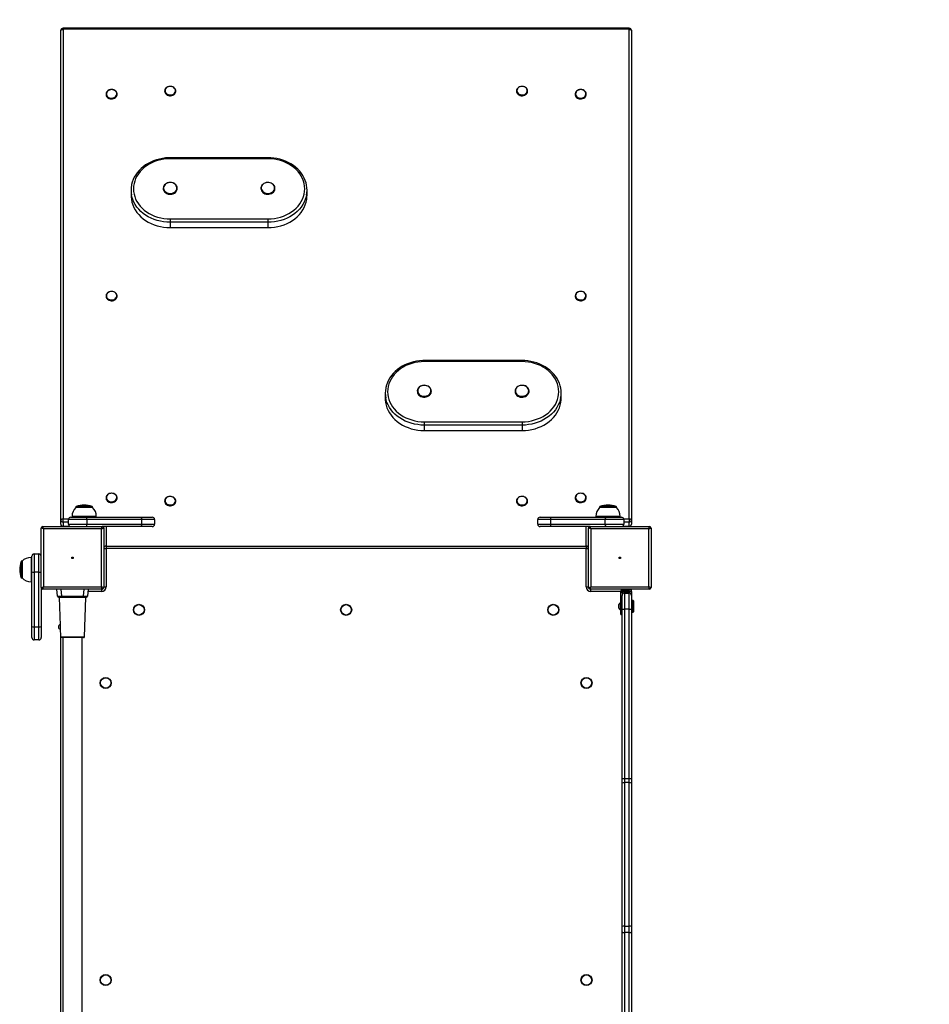
# Model space of a CAD drawing. Units: millimetres. Extents: x -4101 to 4418, y -3858 to 4059.
# Drawn here: x -19 to 1144, y 1311 to 2570 of the extents above; entities that cross this region are included whole.
import ezdxf

# ---------------------------------------------------------------- set-up
doc = ezdxf.new("R2010")
doc.units = ezdxf.units.MM

msp = doc.modelspace()

# ---------------------------------------------------------------- linework, layer by layer
at = {"color": 7, "linetype": 'Continuous', "lineweight": 25}
for p, q in [((760.1, 2559.3), (36.1, 2559.3)), ((36.1, 2559.3), (36.1, 2558)), ((36.1, 2558), (36.1, 1931.9)), ((760.1, 2558), (36.1, 2558)), ((760.1, 2559.3), (760.1, 2558)), ((760.1, 1931.9), (760.1, 2558)), ((33.1, 1930.2), (33.1, 2556.3)), ((763.1, 2556.3), (763.1, 1930.2)), ((298.1, 2393.7), (173.1, 2393.7)), ((173.1, 2393.7), (173.1, 2392.4)), ((298.1, 2393.7), (298.1, 2392.4)), ((298.1, 2392.4), (173.1, 2392.4)), ((123.1, 2352.2), (123.1, 2345.3)), ((348.1, 2345.3), (348.1, 2352.2)), ((173.1, 2315.4), (298.1, 2315.4)), ((173.1, 2315.4), (173.1, 2311.2)), ((298.1, 2311.2), (173.1, 2311.2)), ((173.1, 2311.2), (173.1, 2304.4)), ((298.1, 2315.4), (298.1, 2311.2)), ((298.1, 2311.2), (298.1, 2304.4)), ((173.1, 2304.4), (298.1, 2304.4)), ((623.1, 2134.3), (498.1, 2134.3)), ((498.1, 2134.3), (498.1, 2133)), ((623.1, 2133), (498.1, 2133)), ((623.1, 2134.3), (623.1, 2133)), ((448.1, 2092.7), (448.1, 2085.9)), ((673.1, 2085.9), (673.1, 2092.7)), ((498.1, 2055.9), (623.1, 2055.9)), ((498.1, 2055.9), (498.1, 2051.8)), ((623.1, 2055.9), (623.1, 2051.8)), ((623.1, 2051.8), (498.1, 2051.8)), ((498.1, 2051.8), (498.1, 2044.9)), ((498.1, 2044.9), (623.1, 2044.9)), ((623.1, 2051.8), (623.1, 2044.9)), ((52.3, 1947.1), (52.3, 1946.5)), ((57, 1947.1), (52.3, 1947.1)), ((57, 1946.5), (52.3, 1946.5)), ((57.2, 1947.7), (52.7, 1947.7)), ((73.8, 1947.1), (57, 1947.1)), ((73.8, 1946.5), (57, 1946.5)), ((73.4, 1947.7), (57.2, 1947.7)), ((73.8, 1946.5), (73.8, 1947.1)), ((722.3, 1947.1), (722.3, 1946.5)), ((743.8, 1947.1), (722.3, 1947.1)), ((743.8, 1946.5), (722.3, 1946.5)), ((743.4, 1947.7), (722.7, 1947.7)), ((743.8, 1946.5), (743.8, 1947.1)), ((33.1, 1925), (33.1, 1930.2)), ((36.1, 1927.7), (36.1, 1931.9)), ((36.1, 1931.9), (43.2, 1931.9)), ((36.1, 1927.7), (36.1, 1922.6)), ((43.1, 1927.7), (36.1, 1927.7)), ((66.6, 1931), (43.1, 1931)), ((43.1, 1925), (43.1, 1931)), ((46.1, 1934), (66, 1934)), ((47.6, 1935), (47.6, 1934)), ((54.3, 1935), (47.6, 1935)), ((78.6, 1935), (54.3, 1935)), ((66, 1934), (136, 1934)), ((66.6, 1931), (66.6, 1925)), ((136.6, 1931), (66.6, 1931)), ((78.6, 1934), (78.6, 1935)), ((136, 1934), (150.1, 1934)), ((136.6, 1925), (136.6, 1931)), ((153.1, 1931), (136.6, 1931)), ((153.1, 1931), (153.1, 1925)), ((659.6, 1931), (643.1, 1931)), ((643.1, 1925), (643.1, 1931)), ((646.1, 1934), (660.1, 1934)), ((729.6, 1931), (659.6, 1931)), ((659.6, 1931), (659.6, 1925)), ((660.1, 1934), (730.1, 1934)), ((717.6, 1935), (717.6, 1934)), ((748.6, 1935), (717.6, 1935)), ((753.1, 1931), (729.6, 1931)), ((729.6, 1925), (729.6, 1931)), ((730.1, 1934), (750.1, 1934)), ((748.6, 1934), (748.6, 1935)), ((753, 1931.9), (760.1, 1931.9)), ((753.1, 1931), (753.1, 1925)), ((760.1, 1927.7), (753.1, 1927.7)), ((760.1, 1931.9), (760.1, 1927.7)), ((760.1, 1922.6), (760.1, 1927.7)), ((763.1, 1930.2), (763.1, 1925)), ((8.1, 1844), (8.1, 1920)), ((11.1, 1919), (8.1, 1920)), ((11.1, 1919), (10.1, 1922)), ((10.1, 1922), (86.1, 1922)), ((85.1, 1919), (11.1, 1919)), ((11.1, 1919), (11.1, 1845)), ((36.1, 1922.6), (44.4, 1922.6)), ((36.1, 1922), (36.1, 1922.6)), ((43.1, 1925), (66.6, 1925)), ((66.6, 1925), (136.6, 1925)), ((85.1, 1919), (86.1, 1922)), ((85.1, 1919), (88.1, 1920)), ((85.1, 1845), (85.1, 1919)), ((136, 1922), (86.1, 1922)), ((88.1, 1920), (88.1, 1922)), ((88.1, 1920), (88.1, 1844)), ((91.1, 1922), (91.1, 1897)), ((150.1, 1922), (136, 1922)), ((136.6, 1925), (153.1, 1925)), ((643.1, 1925), (659.6, 1925)), ((660.1, 1922), (646.1, 1922)), ((659.6, 1925), (729.6, 1925)), ((710.1, 1922), (660.1, 1922)), ((705.1, 1897), (705.1, 1922)), ((708.1, 1922), (708.1, 1920)), ((711.1, 1919), (708.1, 1920)), ((708.1, 1844), (708.1, 1920)), ((711.1, 1919), (710.1, 1922)), ((710.1, 1922), (786.1, 1922)), ((711.1, 1919), (711.1, 1845)), ((785.1, 1919), (711.1, 1919)), ((729.6, 1925), (753.1, 1925)), ((751.8, 1922.6), (760.1, 1922.6)), ((760.1, 1922.6), (760.1, 1922)), ((785.1, 1919), (786.1, 1922)), ((785.1, 1919), (788.1, 1920)), ((785.1, 1845), (785.1, 1919)), ((788.1, 1920), (788.1, 1844)), ((88.1, 1894), (91.1, 1894)), ((91.1, 1897), (91.1, 1894)), ((91.1, 1897), (705.1, 1897)), ((91.1, 1894), (91.1, 1845)), ((705.1, 1894), (91.1, 1894)), ((705.1, 1897), (705.1, 1894)), ((705.1, 1894), (708.1, 1894)), ((705.1, 1845), (705.1, 1894)), ((-17.6, 1877.4), (-17.6, 1856.7)), ((-16.4, 1877.8), (-17, 1877.8)), ((-17, 1877.8), (-17, 1856.3)), ((-16.4, 1877.8), (-16.4, 1856.3)), ((-3.9, 1882.5), (-4.9, 1882.5)), ((-4.9, 1882.5), (-4.9, 1851.5)), ((-3.9, 1864.1), (-3.9, 1884)), ((-0.9, 1887), (-0.9, 1863.6)), ((-0.9, 1887), (5.1, 1887)), ((5.1, 1863.6), (5.1, 1887)), ((-3.9, 1794.1), (-3.9, 1864.1)), ((-17, 1856.3), (-16.4, 1856.3)), ((-4.9, 1851.5), (-3.9, 1851.5)), ((5.1, 1863.6), (-0.9, 1863.6)), ((-0.9, 1863.6), (-0.9, 1793.6)), ((5.1, 1793.6), (5.1, 1863.6)), ((8.1, 1844), (11.1, 1845)), ((8.1, 1844), (8.1, 1794.1)), ((10.1, 1842), (11.1, 1845)), ((86.1, 1842), (10.1, 1842)), ((11.1, 1845), (85.1, 1845)), ((28.9, 1832.9), (28.1, 1842)), ((33.1, 1842), (33.9, 1832.9)), ((62.3, 1832.9), (63.1, 1842)), ((68.1, 1842), (67.3, 1832.9)), ((85.1, 1839), (67.8, 1839)), ((86.1, 1842), (85.1, 1845)), ((88.1, 1844), (85.1, 1845)), ((85.1, 1842), (85.1, 1839)), ((88.1, 1845), (91.1, 1845)), ((705.1, 1845), (708.1, 1845)), ((708.1, 1844), (711.1, 1845)), ((710.1, 1842), (711.1, 1845)), ((786.1, 1842), (710.1, 1842)), ((711.1, 1845), (785.1, 1845)), ((711.1, 1839), (711.1, 1842)), ((749.6, 1839), (711.1, 1839)), ((749.6, 1838.8), (749.6, 1839.5)), ((749.6, 1838.8), (751.1, 1838.8)), ((749.6, 1837.5), (749.6, 1838.8)), ((751.1, 1840), (751.1, 1838.8)), ((752.2, 1839), (751.1, 1839)), ((751.1, 1838.8), (751.1, 1837.5)), ((759.6, 1840.5), (751.6, 1840.5)), ((753.5, 1840.5), (752.2, 1839.3)), ((752.2, 1839.3), (752.2, 1838.8)), ((752.2, 1839.3), (759.9, 1839.3)), ((752.2, 1838.8), (759.9, 1838.8)), ((759.9, 1839.3), (758.7, 1840.5)), ((759.6, 1840.5), (759.6, 1842)), ((762.6, 1840.5), (759.6, 1840.5)), ((759.9, 1838.8), (759.9, 1839.3)), ((760.1, 1839), (759.9, 1839)), ((760.1, 1839), (760.1, 1840.5)), ((760.1, 1839), (763.1, 1839)), ((760.1, 1837), (760.1, 1839)), ((762.6, 1842), (762.6, 1840.5)), ((763.1, 1839), (763.1, 1834)), ((786.1, 1842), (785.1, 1845)), ((788.1, 1844), (785.1, 1845)), ((33.9, 1832), (29.9, 1832)), ((31, 1831.1), (32.2, 1795.3)), ((48.1, 1831.1), (31, 1831.1)), ((33.9, 1832.9), (62.3, 1832.9)), ((33.9, 1832), (33.9, 1832.9)), ((62.3, 1832), (33.9, 1832)), ((65.2, 1831.1), (48.1, 1831.1)), ((62.3, 1832), (62.3, 1832.9)), ((66.3, 1832), (62.3, 1832)), ((63.4, 1781), (65.2, 1831.1)), ((751.1, 1837.5), (749.6, 1837.5)), ((749.6, 1812.9), (749.6, 1837.5)), ((751.1, 1837.5), (751.1, 1834)), ((751.1, 1816.4), (751.1, 1834)), ((753.8, 1838.2), (754.2, 1838.2)), ((754.1, 1837), (754.1, 1816.3)), ((754.1, 1837), (760.1, 1837)), ((754.2, 1838.2), (756.2, 1838.2)), ((756.2, 1838.2), (758.1, 1838.2)), ((758.1, 1838.2), (758.3, 1838.2)), ((760.1, 1816.3), (760.1, 1837)), ((763.1, 1834), (763.1, 1816.4)), ((765, 1827.5), (763.1, 1827.5)), ((765.5, 1827), (765, 1827.5)), ((765, 1812.5), (765, 1827.5)), ((765.5, 1827), (765.5, 1813)), ((746.8, 1817.7), (746.8, 1822.4)), ((749.6, 1824.8), (749.2, 1824.8)), ((749.2, 1815.3), (749.2, 1824.8)), ((749.2, 1815.3), (749.6, 1815.3)), ((751.1, 1599.8), (751.1, 1816.4)), ((760.1, 1816.3), (754.1, 1816.3)), ((754.1, 1816.3), (754.1, 1599.7)), ((760.1, 1599.7), (760.1, 1816.3)), ((763.1, 1816.4), (763.1, 1599.8)), ((749.6, 1812.9), (751.1, 1812.9)), ((749.6, 1809.7), (749.6, 1812.9)), ((749.6, 1809.7), (751.1, 1809.7)), ((763.1, 1812.5), (765, 1812.5)), ((765, 1812.5), (765.5, 1813)), ((-3.9, 1780), (-3.9, 1794.1)), ((-0.9, 1793.6), (5.1, 1793.6)), ((-0.9, 1793.6), (-0.9, 1777)), ((5.1, 1777), (5.1, 1793.6)), ((8.1, 1794.1), (8.1, 1780)), ((32.4, 1791.9), (32.7, 1781)), ((5.1, 1777), (-0.9, 1777)), ((32.7, 1781), (48.1, 1781)), ((33.1, 1283.8), (33.1, 1780.3)), ((62.4, 1780), (33.7, 1780)), ((35.6, 1780), (35.6, 1284)), ((48.1, 1781), (63.4, 1781)), ((60.6, 1284), (60.6, 1780)), ((751.1, 1593.8), (751.1, 1599.8)), ((754.1, 1599.7), (760.1, 1599.7)), ((754.1, 1599.7), (754.1, 1594.5)), ((760.1, 1594.5), (760.1, 1599.7)), ((763.1, 1599.8), (763.1, 1593.8)), ((751.1, 1410.3), (751.1, 1593.8)), ((754.1, 1594.5), (754.1, 1411)), ((760.1, 1594.5), (754.1, 1594.5)), ((760.1, 1411), (760.1, 1594.5)), ((763.1, 1593.8), (763.1, 1410.3)), ((754.1, 1411), (754.1, 1403)), ((754.1, 1411), (760.1, 1411)), ((760.1, 1403), (760.1, 1411)), ((751.1, 1403.5), (751.1, 1410.3)), ((751.1, 1244.1), (751.1, 1403.5)), ((760.1, 1403), (754.1, 1403)), ((754.1, 1403), (754.1, 1243.6)), ((760.1, 1243.6), (760.1, 1403)), ((763.1, 1410.3), (763.1, 1403.5)), ((763.1, 1403.5), (763.1, 1244.1))]:
    msp.add_line(p, q, dxfattribs=at)
at = {"color": 7, "linetype": 'Continuous', "lineweight": 25, "flags": 128}
for points in [[(33.1, 2556.3), (33.1, 2556.6), (33.3, 2556.9), (33.6, 2557.2), (34, 2557.5), (34.4, 2557.7), (34.9, 2557.8), (35.5, 2557.9), (36.1, 2558)], [(760.1, 2558), (760.7, 2557.9), (761.2, 2557.8), (761.8, 2557.7), (762.2, 2557.5), (762.6, 2557.2), (762.9, 2556.9), (763, 2556.6), (763.1, 2556.3)], [(94.1, 2470), (94.8, 2469.6), (96.2, 2469.2), (97.7, 2469), (99.2, 2469), (100.6, 2469.3), (102, 2469.9), (103.2, 2470.7), (104.1, 2471.7), (104.8, 2472.9), (105.1, 2474.2), (105.2, 2475.4), (104.9, 2476.7), (104.3, 2477.8), (103.5, 2478.9), (102.4, 2479.7), (101.1, 2480.4), (99.7, 2480.8), (98.2, 2480.9), (96.7, 2480.8), (95.2, 2480.4), (93.9, 2479.8), (92.8, 2478.9), (91.9, 2477.9), (91.3, 2476.7), (91, 2475.4), (91, 2474.2), (91.4, 2472.9), (92, 2471.8), (92.9, 2470.8), (94.1, 2470)], [(94.3, 2470.9), (95.6, 2470.3), (97.1, 2470), (98.7, 2470), (100.2, 2470.2), (101.6, 2470.8), (102.8, 2471.6), (103.7, 2472.5), (104.4, 2473.7), (104.7, 2474.9), (104.7, 2476.2), (104.3, 2477.4), (103.5, 2478.5), (102.5, 2479.5), (101.2, 2480.2), (99.8, 2480.7), (98.3, 2480.8), (96.7, 2480.7), (95.3, 2480.3), (94, 2479.7), (92.9, 2478.8), (92.1, 2477.7), (91.6, 2476.5), (91.5, 2475.2), (91.7, 2474), (92.2, 2472.8), (93.1, 2471.8), (94.3, 2470.9)], [(177.8, 2474.5), (178.4, 2475), (179.3, 2476.1), (179.9, 2477.3), (180.2, 2478.5), (180.1, 2479.8), (179.8, 2481), (179.1, 2482.2), (178.2, 2483.2), (177.1, 2484), (175.8, 2484.6), (174.4, 2484.9), (172.9, 2485), (171.4, 2484.8), (169.9, 2484.4), (168.7, 2483.7), (167.6, 2482.8), (166.8, 2481.7), (166.2, 2480.5), (166, 2479.3), (166.1, 2478), (166.5, 2476.8), (167.2, 2475.7), (168.2, 2474.7), (169.3, 2473.9), (170.7, 2473.4), (172.1, 2473.1), (173.6, 2473.1), (175.1, 2473.3), (176.5, 2473.8), (177.8, 2474.5)], [(177.6, 2475.5), (178.6, 2476.4), (179.3, 2477.6), (179.7, 2478.8), (179.7, 2480), (179.4, 2481.3), (178.7, 2482.4), (177.7, 2483.4), (176.5, 2484.2), (175.1, 2484.7), (173.6, 2484.9), (172, 2484.9), (170.6, 2484.5), (169.2, 2483.9), (168.1, 2483.1), (167.2, 2482), (166.7, 2480.8), (166.5, 2479.6), (166.6, 2478.3), (167.1, 2477.1), (167.9, 2476.1), (169, 2475.2), (170.4, 2474.5), (171.8, 2474.2), (173.4, 2474.1), (174.9, 2474.3), (176.3, 2474.7), (177.6, 2475.5)], [(627.8, 2483.5), (627.2, 2483.9), (625.8, 2484.6), (624.4, 2484.9), (622.9, 2485), (621.4, 2484.9), (620, 2484.4), (618.7, 2483.7), (617.6, 2482.8), (616.8, 2481.8), (616.2, 2480.6), (616, 2479.3), (616.1, 2478), (616.5, 2476.8), (617.2, 2475.7), (618.1, 2474.7), (619.3, 2474), (620.6, 2473.4), (622.1, 2473.1), (623.6, 2473.1), (625.1, 2473.3), (626.5, 2473.8), (627.7, 2474.5), (628.8, 2475.4), (629.5, 2476.5), (630, 2477.7), (630.2, 2479), (630, 2480.3), (629.6, 2481.5), (628.8, 2482.6), (627.8, 2483.5)], [(627.6, 2483.5), (626.3, 2484.3), (624.9, 2484.7), (623.4, 2484.9), (621.8, 2484.8), (620.4, 2484.5), (619, 2483.8), (617.9, 2482.9), (617.1, 2481.9), (616.6, 2480.7), (616.5, 2479.4), (616.7, 2478.2), (617.2, 2477), (618.1, 2475.9), (619.2, 2475.1), (620.6, 2474.5), (622, 2474.1), (623.6, 2474.1), (625.1, 2474.3), (626.5, 2474.8), (627.7, 2475.6), (628.7, 2476.6), (629.4, 2477.7), (629.7, 2479), (629.7, 2480.2), (629.3, 2481.4), (628.6, 2482.6), (627.6, 2483.5)], [(694.1, 2470), (694.8, 2469.6), (696.2, 2469.2), (697.7, 2469), (699.2, 2469), (700.6, 2469.3), (702, 2469.9), (703.2, 2470.7), (704.1, 2471.7), (704.8, 2472.9), (705.1, 2474.2), (705.2, 2475.4), (704.9, 2476.7), (704.3, 2477.8), (703.5, 2478.9), (702.4, 2479.7), (701.1, 2480.4), (699.7, 2480.8), (698.2, 2480.9), (696.7, 2480.8), (695.2, 2480.4), (693.9, 2479.8), (692.8, 2478.9), (691.9, 2477.9), (691.3, 2476.7), (691, 2475.4), (691, 2474.2), (691.4, 2472.9), (692, 2471.8), (692.9, 2470.8), (694.1, 2470)], [(694.3, 2470.9), (695.6, 2470.3), (697.1, 2470), (698.7, 2470), (700.2, 2470.2), (701.6, 2470.8), (702.8, 2471.6), (703.7, 2472.5), (704.4, 2473.7), (704.7, 2474.9), (704.7, 2476.2), (704.3, 2477.4), (703.5, 2478.5), (702.5, 2479.5), (701.2, 2480.2), (699.8, 2480.7), (698.3, 2480.8), (696.7, 2480.7), (695.3, 2480.3), (694, 2479.7), (692.9, 2478.8), (692.1, 2477.7), (691.6, 2476.5), (691.5, 2475.2), (691.7, 2474), (692.2, 2472.8), (693.1, 2471.8), (694.3, 2470.9)], [(173.1, 2393.7), (171, 2393.7), (167, 2393.4), (163.1, 2392.9), (159.2, 2392.1), (155.4, 2391), (151.7, 2389.7), (148.2, 2388.2), (144.8, 2386.4), (141.6, 2384.5), (138.6, 2382.3), (135.8, 2379.9), (133.3, 2377.3), (131, 2374.6), (129, 2371.8), (127.2, 2368.8), (125.8, 2365.7), (124.6, 2362.5), (123.8, 2359.3), (123.8, 2358.9)], [(347.5, 2358.7), (346.8, 2361.6), (345.8, 2364.7), (344.4, 2367.8), (342.8, 2370.8), (340.9, 2373.7), (338.7, 2376.5), (336.2, 2379.1), (333.5, 2381.5), (330.6, 2383.8), (327.5, 2385.8), (324.1, 2387.6), (320.7, 2389.3), (317, 2390.6), (313.3, 2391.8), (309.5, 2392.6), (305.5, 2393.3), (301.6, 2393.6), (298.1, 2393.7)], [(173.1, 2392.4), (169, 2392.3), (164.9, 2391.8), (160.9, 2391.1), (157, 2390.1), (153.2, 2388.8), (149.6, 2387.3), (146.1, 2385.5), (142.9, 2383.4), (139.9, 2381.2), (137.1, 2378.7), (134.6, 2376), (132.4, 2373.2), (130.5, 2370.2), (128.9, 2367.1), (127.7, 2363.9), (126.8, 2360.6), (126.3, 2357.3), (126.1, 2353.9), (126.3, 2350.6), (126.8, 2347.2), (127.7, 2344), (128.9, 2340.7), (130.5, 2337.6), (132.4, 2334.7), (134.6, 2331.8), (137.1, 2329.2), (139.9, 2326.7), (142.9, 2324.4), (146.1, 2322.4), (149.6, 2320.6), (153.2, 2319), (157, 2317.7), (160.9, 2316.7), (164.9, 2316), (169, 2315.6), (173.1, 2315.4)], [(298.1, 2315.4), (302.2, 2315.6), (306.3, 2316), (310.3, 2316.7), (314.2, 2317.7), (318, 2319), (321.6, 2320.6), (325, 2322.4), (328.3, 2324.4), (331.3, 2326.7), (334.1, 2329.2), (336.6, 2331.8), (338.8, 2334.7), (340.7, 2337.6), (342.3, 2340.7), (343.5, 2344), (344.4, 2347.2), (344.9, 2350.6), (345.1, 2353.9), (344.9, 2357.3), (344.4, 2360.6), (343.5, 2363.9), (342.3, 2367.1), (340.7, 2370.2), (338.8, 2373.2), (336.6, 2376), (334.1, 2378.7), (331.3, 2381.2), (328.3, 2383.4), (325, 2385.5), (321.6, 2387.3), (318, 2388.8), (314.2, 2390.1), (310.3, 2391.1), (306.3, 2391.8), (302.2, 2392.3), (298.1, 2392.4)], [(181.3, 2351.5), (181.7, 2352.3), (182, 2353.7), (182.1, 2355.1), (181.8, 2356.5), (181.2, 2357.8), (180.4, 2359), (179.2, 2360.1), (177.9, 2360.9), (176.4, 2361.6), (174.8, 2362), (173.1, 2362.1), (171.4, 2362), (169.8, 2361.6), (168.3, 2360.9), (166.9, 2360.1), (165.8, 2359), (164.9, 2357.7), (164.4, 2356.4), (164.1, 2355), (164.2, 2353.5), (164.5, 2352.2), (165.2, 2350.9), (166.2, 2349.7), (167.4, 2348.7), (168.7, 2347.9), (170.3, 2347.3), (171.9, 2347), (173.6, 2347), (175.3, 2347.2), (176.9, 2347.7), (178.4, 2348.4), (179.7, 2349.4), (180.7, 2350.5), (181.3, 2351.5)], [(181, 2352.3), (181.5, 2353.7), (181.6, 2355.1), (181.5, 2356.5), (180.9, 2357.8), (180.1, 2359.1), (179, 2360.2), (177.6, 2361), (176, 2361.6), (174.4, 2362), (172.6, 2362.1), (170.9, 2361.8), (169.3, 2361.3), (167.8, 2360.6), (166.6, 2359.6), (165.6, 2358.4), (164.9, 2357.1), (164.6, 2355.7), (164.6, 2354.3), (164.9, 2352.9), (165.6, 2351.6), (166.6, 2350.5), (167.9, 2349.5), (169.3, 2348.8), (171, 2348.3), (172.7, 2348.1), (174.4, 2348.1), (176.1, 2348.5), (177.6, 2349.1), (179, 2350), (180.1, 2351.1), (181, 2352.3)], [(306.3, 2357.6), (305.9, 2358.3), (304.9, 2359.5), (303.7, 2360.5), (302.3, 2361.2), (300.8, 2361.8), (299.1, 2362.1), (297.4, 2362.1), (295.8, 2361.9), (294.2, 2361.4), (292.7, 2360.6), (291.4, 2359.7), (290.4, 2358.5), (289.7, 2357.2), (289.2, 2355.8), (289.1, 2354.4), (289.3, 2353), (289.8, 2351.6), (290.6, 2350.4), (291.6, 2349.3), (292.9, 2348.4), (294.3, 2347.7), (295.9, 2347.2), (297.6, 2347), (299.3, 2347), (301, 2347.4), (302.5, 2348), (303.9, 2348.8), (305.1, 2349.8), (306.1, 2351), (306.7, 2352.3), (307, 2353.8), (307.1, 2355.2), (306.8, 2356.6), (306.3, 2357.6)], [(306, 2357.8), (305.1, 2359), (304, 2360.1), (302.6, 2361), (301.1, 2361.6), (299.4, 2362), (297.7, 2362.1), (296, 2361.8), (294.3, 2361.4), (292.9, 2360.6), (291.6, 2359.6), (290.6, 2358.5), (289.9, 2357.2), (289.6, 2355.8), (289.6, 2354.4), (289.9, 2353), (290.6, 2351.7), (291.6, 2350.5), (292.8, 2349.5), (294.3, 2348.8), (295.9, 2348.3), (297.6, 2348.1), (299.4, 2348.1), (301, 2348.5), (302.6, 2349.1), (304, 2350), (305.1, 2351), (305.9, 2352.3), (306.5, 2353.6), (306.6, 2355), (306.5, 2356.4), (306, 2357.8)], [(123.1, 2345.3), (123.1, 2343.6), (123.5, 2340.1), (124.2, 2336.7), (125.3, 2333.3), (126.7, 2330), (128.4, 2326.9), (130.5, 2323.8), (132.9, 2321), (135.6, 2318.3), (138.5, 2315.7), (141.7, 2313.4), (145.1, 2311.4), (148.7, 2309.6), (152.5, 2308), (156.4, 2306.7), (160.5, 2305.7), (164.6, 2304.9), (168.8, 2304.5), (173.1, 2304.4)], [(173.1, 2311.2), (168.8, 2311.4), (164.6, 2311.8), (160.5, 2312.6), (156.4, 2313.6), (152.5, 2314.9), (148.7, 2316.4), (145.1, 2318.3), (141.7, 2320.3), (138.5, 2322.6), (135.6, 2325.1), (132.9, 2327.8), (130.5, 2330.7), (128.4, 2333.8), (126.7, 2336.9), (125.3, 2340.2), (124.2, 2343.6), (123.7, 2345.9)], [(347.5, 2345.7), (347, 2343.6), (345.9, 2340.2), (344.5, 2336.9), (342.7, 2333.8), (340.7, 2330.7), (338.3, 2327.8), (335.6, 2325.1), (332.7, 2322.6), (329.5, 2320.3), (326.1, 2318.3), (322.5, 2316.4), (318.7, 2314.9), (314.7, 2313.6), (310.7, 2312.6), (306.5, 2311.8), (302.3, 2311.4), (298.1, 2311.2)], [(298.1, 2304.4), (302.3, 2304.5), (306.5, 2304.9), (310.7, 2305.7), (314.7, 2306.7), (318.7, 2308), (322.5, 2309.6), (326.1, 2311.4), (329.5, 2313.4), (332.7, 2315.7), (335.6, 2318.3), (338.3, 2321), (340.7, 2323.8), (342.7, 2326.9), (344.5, 2330), (345.9, 2333.3), (347, 2336.7), (347.7, 2340.1), (348, 2343.6), (348.1, 2345.3)], [(94.1, 2211.8), (94.8, 2211.5), (96.2, 2211), (97.7, 2210.8), (99.2, 2210.9), (100.6, 2211.2), (102, 2211.8), (103.2, 2212.6), (104.1, 2213.6), (104.8, 2214.8), (105.1, 2216), (105.2, 2217.3), (104.9, 2218.5), (104.3, 2219.7), (103.5, 2220.7), (102.4, 2221.6), (101.1, 2222.2), (99.7, 2222.6), (98.2, 2222.8), (96.7, 2222.7), (95.2, 2222.3), (93.9, 2221.7), (92.8, 2220.8), (91.9, 2219.8), (91.3, 2218.6), (91, 2217.3), (91, 2216), (91.4, 2214.8), (92, 2213.7), (92.9, 2212.7), (94.1, 2211.8)], [(94.3, 2212.8), (95.6, 2212.2), (97.1, 2211.9), (98.7, 2211.9), (100.2, 2212.1), (101.6, 2212.6), (102.8, 2213.4), (103.7, 2214.4), (104.4, 2215.6), (104.7, 2216.8), (104.7, 2218.1), (104.3, 2219.3), (103.5, 2220.4), (102.5, 2221.3), (101.2, 2222.1), (99.8, 2222.5), (98.3, 2222.7), (96.7, 2222.6), (95.3, 2222.2), (94, 2221.5), (92.9, 2220.6), (92.1, 2219.6), (91.6, 2218.4), (91.5, 2217.1), (91.7, 2215.9), (92.2, 2214.7), (93.1, 2213.7), (94.3, 2212.8)], [(694.1, 2211.8), (694.8, 2211.5), (696.2, 2211), (697.7, 2210.8), (699.2, 2210.9), (700.6, 2211.2), (702, 2211.8), (703.2, 2212.6), (704.1, 2213.6), (704.8, 2214.8), (705.1, 2216), (705.2, 2217.3), (704.9, 2218.5), (704.3, 2219.7), (703.5, 2220.7), (702.4, 2221.6), (701.1, 2222.2), (699.7, 2222.6), (698.2, 2222.8), (696.7, 2222.7), (695.2, 2222.3), (693.9, 2221.7), (692.8, 2220.8), (691.9, 2219.8), (691.3, 2218.6), (691, 2217.3), (691, 2216), (691.4, 2214.8), (692, 2213.7), (692.9, 2212.7), (694.1, 2211.8)], [(694.3, 2212.8), (695.6, 2212.2), (697.1, 2211.9), (698.7, 2211.9), (700.2, 2212.1), (701.6, 2212.6), (702.8, 2213.4), (703.7, 2214.4), (704.4, 2215.6), (704.7, 2216.8), (704.7, 2218.1), (704.3, 2219.3), (703.5, 2220.4), (702.5, 2221.3), (701.2, 2222.1), (699.8, 2222.5), (698.3, 2222.7), (696.7, 2222.6), (695.3, 2222.2), (694, 2221.5), (692.9, 2220.6), (692.1, 2219.6), (691.6, 2218.4), (691.5, 2217.1), (691.7, 2215.9), (692.2, 2214.7), (693.1, 2213.7), (694.3, 2212.8)], [(498.1, 2134.3), (496, 2134.2), (492, 2133.9), (488.1, 2133.4), (484.2, 2132.6), (480.4, 2131.6), (476.7, 2130.3), (473.2, 2128.8), (469.8, 2127), (466.6, 2125), (463.6, 2122.8), (460.8, 2120.4), (458.3, 2117.9), (456, 2115.2), (454, 2112.3), (452.2, 2109.3), (450.8, 2106.2), (449.6, 2103), (448.8, 2099.8), (448.8, 2099.4)], [(498.1, 2133), (494, 2132.8), (489.9, 2132.4), (485.9, 2131.7), (482, 2130.7), (478.2, 2129.4), (474.6, 2127.8), (471.1, 2126), (467.9, 2124), (464.9, 2121.7), (462.1, 2119.2), (459.6, 2116.6), (457.4, 2113.7), (455.5, 2110.7), (453.9, 2107.6), (452.7, 2104.4), (451.8, 2101.1), (451.3, 2097.8), (451.1, 2094.5), (451.3, 2091.1), (451.8, 2087.8), (452.7, 2084.5), (453.9, 2081.3), (455.5, 2078.2), (457.4, 2075.2), (459.6, 2072.4), (462.1, 2069.7), (464.9, 2067.2), (467.9, 2065), (471.1, 2062.9), (474.6, 2061.1), (478.2, 2059.6), (482, 2058.3), (485.9, 2057.3), (489.9, 2056.5), (494, 2056.1), (498.1, 2055.9)], [(672.5, 2099.2), (671.8, 2102.1), (670.8, 2105.3), (669.4, 2108.4), (667.8, 2111.4), (665.9, 2114.3), (663.7, 2117), (661.2, 2119.6), (658.5, 2122.1), (655.6, 2124.3), (652.5, 2126.4), (649.1, 2128.2), (645.7, 2129.8), (642, 2131.2), (638.3, 2132.3), (634.5, 2133.2), (630.5, 2133.8), (626.6, 2134.2), (623.1, 2134.3)], [(623.1, 2055.9), (627.2, 2056.1), (631.3, 2056.5), (635.3, 2057.3), (639.2, 2058.3), (643, 2059.6), (646.6, 2061.1), (650, 2062.9), (653.3, 2065), (656.3, 2067.2), (659.1, 2069.7), (661.6, 2072.4), (663.8, 2075.2), (665.7, 2078.2), (667.3, 2081.3), (668.5, 2084.5), (669.4, 2087.8), (669.9, 2091.1), (670.1, 2094.5), (669.9, 2097.8), (669.4, 2101.1), (668.5, 2104.4), (667.3, 2107.6), (665.7, 2110.7), (663.8, 2113.7), (661.6, 2116.6), (659.1, 2119.2), (656.3, 2121.7), (653.3, 2124), (650, 2126), (646.6, 2127.8), (643, 2129.4), (639.2, 2130.7), (635.3, 2131.7), (631.3, 2132.4), (627.2, 2132.8), (623.1, 2133)], [(506.3, 2092), (506.7, 2092.8), (507, 2094.2), (507.1, 2095.6), (506.8, 2097), (506.2, 2098.4), (505.4, 2099.6), (504.2, 2100.6), (502.9, 2101.5), (501.4, 2102.1), (499.8, 2102.5), (498.1, 2102.7), (496.4, 2102.5), (494.8, 2102.1), (493.3, 2101.5), (491.9, 2100.6), (490.8, 2099.5), (489.9, 2098.3), (489.4, 2096.9), (489.1, 2095.5), (489.2, 2094.1), (489.5, 2092.7), (490.2, 2091.4), (491.2, 2090.2), (492.4, 2089.2), (493.7, 2088.5), (495.3, 2087.9), (496.9, 2087.6), (498.6, 2087.5), (500.3, 2087.8), (501.9, 2088.2), (503.4, 2089), (504.7, 2089.9), (505.7, 2091.1), (506.3, 2092)], [(506, 2092.9), (506.5, 2094.2), (506.6, 2095.6), (506.5, 2097), (505.9, 2098.4), (505.1, 2099.6), (504, 2100.7), (502.6, 2101.6), (501, 2102.2), (499.4, 2102.5), (497.6, 2102.6), (495.9, 2102.4), (494.3, 2101.9), (492.8, 2101.1), (491.6, 2100.1), (490.6, 2099), (489.9, 2097.7), (489.6, 2096.3), (489.6, 2094.9), (489.9, 2093.5), (490.6, 2092.2), (491.6, 2091), (492.9, 2090), (494.3, 2089.3), (496, 2088.8), (497.7, 2088.6), (499.4, 2088.7), (501.1, 2089), (502.6, 2089.7), (504, 2090.5), (505.1, 2091.6), (506, 2092.9)], [(631.3, 2098.1), (630.9, 2098.9), (629.9, 2100), (628.7, 2101), (627.3, 2101.8), (625.8, 2102.3), (624.1, 2102.6), (622.4, 2102.6), (620.8, 2102.4), (619.2, 2101.9), (617.7, 2101.2), (616.4, 2100.2), (615.4, 2099), (614.7, 2097.8), (614.2, 2096.4), (614.1, 2094.9), (614.3, 2093.5), (614.8, 2092.2), (615.6, 2090.9), (616.6, 2089.8), (617.9, 2088.9), (619.3, 2088.2), (620.9, 2087.7), (622.6, 2087.5), (624.3, 2087.6), (626, 2087.9), (627.5, 2088.5), (628.9, 2089.3), (630.1, 2090.3), (631.1, 2091.6), (631.7, 2092.9), (632, 2094.3), (632.1, 2095.7), (631.8, 2097.1), (631.3, 2098.1)], [(631, 2098.3), (630.1, 2099.6), (629, 2100.7), (627.6, 2101.5), (626.1, 2102.2), (624.4, 2102.5), (622.7, 2102.6), (621, 2102.4), (619.3, 2101.9), (617.9, 2101.2), (616.6, 2100.2), (615.6, 2099), (614.9, 2097.7), (614.6, 2096.3), (614.6, 2094.9), (614.9, 2093.5), (615.6, 2092.2), (616.6, 2091), (617.8, 2090.1), (619.3, 2089.3), (620.9, 2088.8), (622.6, 2088.6), (624.4, 2088.7), (626, 2089), (627.6, 2089.6), (629, 2090.5), (630.1, 2091.6), (630.9, 2092.8), (631.5, 2094.2), (631.6, 2095.6), (631.5, 2097), (631, 2098.3)], [(448.1, 2085.9), (448.1, 2084.1), (448.5, 2080.7), (449.2, 2077.2), (450.3, 2073.9), (451.7, 2070.6), (453.4, 2067.4), (455.5, 2064.4), (457.9, 2061.5), (460.6, 2058.8), (463.5, 2056.3), (466.7, 2054), (470.1, 2051.9), (473.7, 2050.1), (477.5, 2048.5), (481.4, 2047.2), (485.5, 2046.2), (489.6, 2045.5), (493.8, 2045), (498.1, 2044.9)], [(498.1, 2051.8), (493.8, 2051.9), (489.6, 2052.4), (485.5, 2053.1), (481.4, 2054.1), (477.5, 2055.4), (473.7, 2057), (470.1, 2058.8), (466.7, 2060.9), (463.5, 2063.2), (460.6, 2065.7), (457.9, 2068.4), (455.5, 2071.3), (453.4, 2074.3), (451.7, 2077.5), (450.3, 2080.7), (449.2, 2084.1), (448.7, 2086.4)], [(672.5, 2086.3), (672, 2084.1), (670.9, 2080.7), (669.5, 2077.5), (667.7, 2074.3), (665.7, 2071.3), (663.3, 2068.4), (660.6, 2065.7), (657.7, 2063.2), (654.5, 2060.9), (651.1, 2058.8), (647.5, 2057), (643.7, 2055.4), (639.7, 2054.1), (635.7, 2053.1), (631.5, 2052.4), (627.3, 2051.9), (623.1, 2051.8)], [(623.1, 2044.9), (627.3, 2045), (631.5, 2045.5), (635.7, 2046.2), (639.7, 2047.2), (643.7, 2048.5), (647.5, 2050.1), (651.1, 2051.9), (654.5, 2054), (657.7, 2056.3), (660.6, 2058.8), (663.3, 2061.5), (665.7, 2064.4), (667.7, 2067.4), (669.5, 2070.6), (670.9, 2073.9), (672, 2077.2), (672.7, 2080.7), (673, 2084.1), (673.1, 2085.9)], [(94.1, 1953.7), (94.8, 1953.4), (96.2, 1952.9), (97.7, 1952.7), (99.2, 1952.8), (100.6, 1953.1), (102, 1953.7), (103.2, 1954.5), (104.1, 1955.5), (104.8, 1956.7), (105.1, 1957.9), (105.2, 1959.2), (104.9, 1960.4), (104.3, 1961.6), (103.5, 1962.6), (102.4, 1963.5), (101.1, 1964.1), (99.7, 1964.5), (98.2, 1964.7), (96.7, 1964.5), (95.2, 1964.2), (93.9, 1963.5), (92.8, 1962.7), (91.9, 1961.6), (91.3, 1960.4), (91, 1959.2), (91, 1957.9), (91.4, 1956.7), (92, 1955.6), (92.9, 1954.6), (94.1, 1953.7)], [(94.3, 1954.7), (95.6, 1954.1), (97.1, 1953.8), (98.7, 1953.7), (100.2, 1954), (101.6, 1954.5), (102.8, 1955.3), (103.7, 1956.3), (104.4, 1957.4), (104.7, 1958.7), (104.7, 1959.9), (104.3, 1961.2), (103.5, 1962.3), (102.5, 1963.2), (101.2, 1963.9), (99.8, 1964.4), (98.3, 1964.6), (96.7, 1964.5), (95.3, 1964.1), (94, 1963.4), (92.9, 1962.5), (92.1, 1961.4), (91.6, 1960.2), (91.5, 1959), (91.7, 1957.7), (92.2, 1956.6), (93.1, 1955.5), (94.3, 1954.7)], [(694.1, 1953.7), (694.8, 1953.4), (696.2, 1952.9), (697.7, 1952.7), (699.2, 1952.8), (700.6, 1953.1), (702, 1953.7), (703.2, 1954.5), (704.1, 1955.5), (704.8, 1956.7), (705.1, 1957.9), (705.2, 1959.2), (704.9, 1960.4), (704.3, 1961.6), (703.5, 1962.6), (702.4, 1963.5), (701.1, 1964.1), (699.7, 1964.5), (698.2, 1964.7), (696.7, 1964.5), (695.2, 1964.2), (693.9, 1963.5), (692.8, 1962.7), (691.9, 1961.6), (691.3, 1960.4), (691, 1959.2), (691, 1957.9), (691.4, 1956.7), (692, 1955.6), (692.9, 1954.6), (694.1, 1953.7)], [(694.3, 1954.7), (695.6, 1954.1), (697.1, 1953.8), (698.7, 1953.7), (700.2, 1954), (701.6, 1954.5), (702.8, 1955.3), (703.7, 1956.3), (704.4, 1957.4), (704.7, 1958.7), (704.7, 1959.9), (704.3, 1961.2), (703.5, 1962.3), (702.5, 1963.2), (701.2, 1963.9), (699.8, 1964.4), (698.3, 1964.6), (696.7, 1964.5), (695.3, 1964.1), (694, 1963.4), (692.9, 1962.5), (692.1, 1961.4), (691.6, 1960.2), (691.5, 1959), (691.7, 1957.7), (692.2, 1956.6), (693.1, 1955.5), (694.3, 1954.7)], [(177.8, 1950.1), (178.4, 1950.6), (179.3, 1951.6), (179.9, 1952.8), (180.2, 1954.1), (180.1, 1955.4), (179.8, 1956.6), (179.1, 1957.7), (178.2, 1958.7), (177.1, 1959.5), (175.8, 1960.1), (174.4, 1960.5), (172.9, 1960.6), (171.4, 1960.4), (169.9, 1959.9), (168.7, 1959.3), (167.6, 1958.4), (166.8, 1957.3), (166.2, 1956.1), (166, 1954.8), (166.1, 1953.5), (166.5, 1952.3), (167.2, 1951.2), (168.2, 1950.3), (169.3, 1949.5), (170.7, 1948.9), (172.1, 1948.6), (173.6, 1948.6), (175.1, 1948.8), (176.5, 1949.3), (177.8, 1950.1)], [(177.6, 1951), (178.6, 1952), (179.3, 1953.1), (179.7, 1954.3), (179.7, 1955.6), (179.4, 1956.8), (178.7, 1958), (177.7, 1958.9), (176.5, 1959.7), (175.1, 1960.2), (173.6, 1960.5), (172, 1960.4), (170.6, 1960.1), (169.2, 1959.5), (168.1, 1958.6), (167.2, 1957.6), (166.7, 1956.4), (166.5, 1955.1), (166.6, 1953.9), (167.1, 1952.7), (167.9, 1951.6), (169, 1950.7), (170.4, 1950.1), (171.8, 1949.7), (173.4, 1949.6), (174.9, 1949.8), (176.3, 1950.3), (177.6, 1951)], [(627.8, 1959.1), (627.2, 1959.5), (625.8, 1960.1), (624.4, 1960.5), (622.9, 1960.6), (621.4, 1960.4), (620, 1960), (618.7, 1959.3), (617.6, 1958.4), (616.8, 1957.3), (616.2, 1956.1), (616, 1954.9), (616.1, 1953.6), (616.5, 1952.4), (617.2, 1951.3), (618.1, 1950.3), (619.3, 1949.5), (620.6, 1949), (622.1, 1948.6), (623.6, 1948.6), (625.1, 1948.8), (626.5, 1949.3), (627.7, 1950), (628.8, 1951), (629.5, 1952.1), (630, 1953.3), (630.2, 1954.6), (630, 1955.8), (629.6, 1957), (628.8, 1958.1), (627.8, 1959.1)], [(627.6, 1959.1), (626.3, 1959.8), (624.9, 1960.3), (623.4, 1960.5), (621.8, 1960.4), (620.4, 1960), (619, 1959.4), (617.9, 1958.5), (617.1, 1957.4), (616.6, 1956.2), (616.5, 1955), (616.7, 1953.7), (617.2, 1952.5), (618.1, 1951.5), (619.2, 1950.6), (620.6, 1950), (622, 1949.7), (623.6, 1949.6), (625.1, 1949.9), (626.5, 1950.4), (627.7, 1951.1), (628.7, 1952.1), (629.4, 1953.3), (629.7, 1954.5), (629.7, 1955.8), (629.3, 1957), (628.6, 1958.1), (627.6, 1959.1)], [(33.1, 1930.2), (33.1, 1930.5), (33.3, 1930.8), (33.6, 1931.1), (34, 1931.4), (34.4, 1931.6), (34.9, 1931.8), (35.5, 1931.9), (36.1, 1931.9)], [(760.1, 1931.9), (760.7, 1931.9), (761.2, 1931.8), (761.8, 1931.6), (762.2, 1931.4), (762.6, 1931.1), (762.9, 1930.8), (763, 1930.5), (763.1, 1930.2)], [(88, 1920.5), (88.1, 1920.2), (88.1, 1920.1)], [(708.1, 1920.1), (708.1, 1920.3), (708.2, 1920.5)], [(47.6, 1882.9), (47.6, 1882.9), (47.3, 1881.5)], [(48.9, 1881.5), (48.6, 1882.9), (48.5, 1882.9)], [(32.2, 1795.3), (32.3, 1795.3), (32.3, 1795.1), (32.3, 1794.9)], [(32.3, 1794.9), (32.4, 1794.5), (32.4, 1793.9), (32.4, 1793.3), (32.4, 1792.8), (32.4, 1792.3), (32.4, 1792), (32.4, 1791.9), (32.4, 1791.9)]]:
    msp.add_lwpolyline(points, dxfattribs=at)
at = {"color": 7, "linetype": 'Continuous', "lineweight": 25}
for centre, radius in [((48.1, 1882), 1), ((748.1, 1882), 1), ((133.1, 1815.5), 7.1), ((133.1, 1815.5), 6.64), ((398.1, 1815.5), 7.1), ((398.1, 1815.5), 6.64), ((663.1, 1815.5), 7.1), ((663.1, 1815.5), 6.64), ((90.6, 1722), 7.1), ((90.6, 1722), 6.64), ((705.5, 1722), 7.1), ((705.5, 1722), 6.64), ((90.6, 1342), 7.1), ((90.6, 1342), 6.64), ((705.5, 1342), 7.1), ((705.5, 1342), 6.64)]:
    msp.add_circle(centre, radius, dxfattribs=at)
for centre, radius, start, end in [((763.1, 2559.3), 1500, 0, 90), ((36.1, 2556.3), 3, 90, 180), ((760.1, 2556.3), 3, 0, 90), ((156.8, 2352.2), 33.7, 168.946, 190.7581), ((314.4, 2352.2), 33.7, 348.946, 10.7581), ((481.8, 2092.7), 33.7, 168.946, 190.7581), ((639.4, 2092.7), 33.7, 348.946, 10.7581), ((63.9, 1935), 16.3, 135.1145, 180), ((52.9, 1947.1), 0.6, 110.2751, 180), ((63.1, 1919.6), 29.9, 69.7249, 110.2751), ((73.2, 1947.1), 0.6, 0, 69.7249), ((62.3, 1935), 16.3, 0, 44.8855), ((733.9, 1935), 16.3, 135.1145, 180), ((722.9, 1947.1), 0.6, 110.2751, 180), ((733.1, 1919.6), 29.9, 69.7249, 110.2751), ((743.2, 1947.1), 0.6, 0, 69.7249), ((732.3, 1935), 16.3, 0, 44.8855), ((35.8, 1930.5), 2.77, 186.231, 275.1027), ((46.1, 1931), 3, 90, 180), ((61.9, 1931.8), 4.77, 351.2205, 28.4816), ((131.9, 1931.8), 4.77, 351.2205, 28.4816), ((150.1, 1931), 3, 0, 90), ((646.1, 1931), 3, 90, 180), ((664.3, 1931.8), 4.77, 151.5184, 188.7795), ((734.3, 1931.8), 4.77, 151.5184, 188.7795), ((750.1, 1931), 3, 0, 90), ((760.3, 1930.5), 2.77, 264.8973, 353.769), ((10.1, 1920), 2, 90, 180), ((36.1, 1925), 3, 180, 270), ((35.8, 1925.3), 2.77, 186.231, 275.1027), ((46.1, 1925), 3, 180, 270), ((61.9, 1924.3), 4.77, 331.5184, 8.7795), ((86.1, 1920), 2, 0, 90), ((85.8, 1920), 2.33, 1.9265, 58.7363), ((131.9, 1924.3), 4.77, 331.5184, 8.7795), ((150.1, 1925), 3, 270, 0), ((646.1, 1925), 3, 180, 270), ((664.3, 1924.3), 4.77, 171.2205, 208.4816), ((710.1, 1920), 2, 90, 180), ((710.4, 1920), 2.36, 121.5772, 177.7599), ((734.3, 1924.3), 4.77, 171.2205, 208.4816), ((750.1, 1925), 3, 270, 0), ((760.1, 1925), 3, 270, 0), ((760.3, 1925.3), 2.77, 264.8973, 353.769), ((786.1, 1920), 2, 0, 90), ((91.1, 1894), 3, 90, 180), ((705.1, 1894), 3, 0, 90), ((10.5, 1867), 29.9, 159.7249, 200.2751), ((-17, 1877.2), 0.6, 90, 159.7249), ((-4.9, 1866.2), 16.3, 90, 134.8855), ((-0.9, 1884), 3, 90, 180), ((5.1, 1884), 3, 0, 90), ((-1.6, 1868.3), 4.77, 241.5184, 278.7795), ((5.8, 1868.3), 4.77, 261.2205, 298.4816), ((-17, 1856.9), 0.6, 200.2751, 270), ((-4.9, 1867.8), 16.3, 225.1145, 270), ((10.1, 1844), 2, 180, 270), ((85.1, 1845), 6, 270, 0), ((86.1, 1844), 2, 270, 0), ((711.1, 1845), 6, 180, 270), ((710.1, 1844), 2, 180, 270), ((752.1, 1839.5), 2.5, 90, 180), ((751.6, 1840), 0.5, 90, 180), ((756.1, 1847.5), 9.5, 246.0924, 256.2998), ((756.1, 1847.5), 9.5, 283.7002, 293.9076), ((760.1, 1839), 3, 0, 33.5573), ((786.1, 1844), 2, 270, 0), ((29.9, 1833), 1, 185, 270), ((30, 1831), 1, 2, 90), ((66.2, 1831), 1, 90, 178), ((66.3, 1833), 1, 270, 355), ((754.1, 1834), 3, 90, 180), ((760.1, 1834), 3, 0, 90), ((751.6, 1820), 5.32, 116.6616, 153.4591), ((751.6, 1820), 5.32, 206.5409, 243.3384), ((753.3, 1837.9), 21.6, 264.0133, 271.9891), ((760.8, 1837.9), 21.6, 268.0109, 275.9867), ((-1.6, 1798.3), 4.77, 241.5184, 278.7795), ((5.8, 1798.3), 4.77, 261.2205, 298.4816), ((33.6, 1793.6), 3.4, 114.4723, 181.306), ((33.6, 1793.7), 3.4, 182.7069, 249.5149), ((125.3, 1796.8), 93.1, 180.0928, 183.9072), ((97.5, 1795.9), 65.3, 180.4653, 183.5347), ((-0.9, 1780), 3, 180, 270), ((5.1, 1780), 3, 270, 0), ((33.7, 1781), 1, 182, 270), ((62.4, 1781), 1, 270, 358), ((753.3, 1621.2), 21.6, 264.0133, 271.9891), ((760.8, 1621.2), 21.6, 268.0109, 275.9867), ((753.4, 1590.6), 3.91, 79.4955, 125.8599), ((760.8, 1590.6), 3.91, 54.1401, 100.5045), ((753.4, 1407.2), 3.91, 79.4955, 125.8599), ((760.8, 1407.2), 3.91, 54.1401, 100.5045), ((753.4, 1407.7), 4.77, 241.5184, 278.7795), ((760.8, 1407.7), 4.77, 261.2205, 298.4816)]:
    msp.add_arc(centre, radius, start, end, dxfattribs=at)
for centre, major_axis, start_param, end_param in [((33.9, 1833), (5.01, 0.09), 3.142803, 4.706003), ((62.3, 1833), (5.01, -0.09), 4.718775, 6.281975)]:
    msp.add_ellipse(centre, major_axis=major_axis, ratio=0.017281, start_param=start_param, end_param=end_param, dxfattribs=at)

doc.saveas('drawing.dxf')
